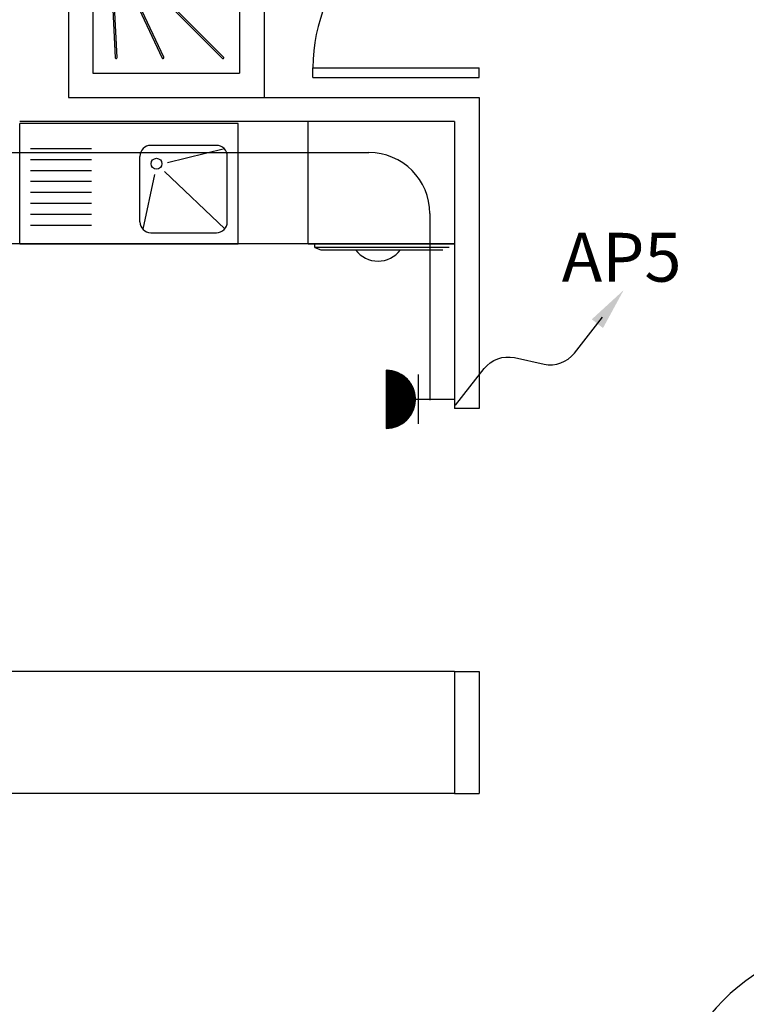
# Model space of a CAD drawing. Extents: x 2318 to 2739, y 290 to 503.
# Drawn here: x 2347 to 2350, y 450 to 454 of the extents above; entities that cross this region are included whole.
import ezdxf

# ---------------------------------------------------------------- set-up
doc = ezdxf.new("R2010")
doc.units = 0
doc.header["$MEASUREMENT"] = 0
doc.layers.get('0').update_dxf_attribs({"color": 8, "linetype": 'CONTINUOUS'})
for name, color, linetype in [('22', 8, 'CONTINUOUS'), ('ELEC', 5, 'CONTINUOUS'), ('Layer1', 8, 'CONTINUOUS'), ('PRIZ', 7, 'CONTINUOUS')]:
    doc.layers.add(name, color=color, linetype=linetype)
doc.styles.add('RomanS', font='romans.shx', dxfattribs={"height": 0.5})

# ---------------------------------------------------------------- blocks, each defined once
blk = doc.blocks.new('jklg')
at = {"layer": 'Layer1', "linetype": 'ByBlock'}
for p, q in [((-0.6, 0), (-0.6, 0.6)), ((0, 0.6), (-0.6, 0.6)), ((0, 0), (0, 0.6)), ((0, 0), (-0.6, 0))]:
    blk.add_line(p, q, dxfattribs=at)
at = {"layer": 'Layer1'}
for points in [[(-0.5347, 0.5339), (-0.1194, 0.1186, 1), (-0.1142, 0.1238), (-0.5295, 0.5391, 1)], [(-0.2894, 0.5349), (-0.102, 0.1323, 1), (-0.0953, 0.1354), (-0.2827, 0.538, 1)], [(-0.0786, 0.1395, 1), (-0.0713, 0.1399), (-0.0912, 0.5366, 1), (-0.0986, 0.5363)], [(-0.5336, 0.2871), (-0.131, 0.0997, 1), (-0.1279, 0.1063), (-0.5305, 0.2938, 1)], [(-0.5319, 0.1029, 1), (-0.5323, 0.0956), (-0.1355, 0.0756, 1), (-0.1352, 0.083)]]:
    blk.add_lwpolyline(points, format="xyb", close=True, dxfattribs=at)
for radius in [0.0236, 0.0163]:
    blk.add_circle((-0.0717, 0.0761), radius, dxfattribs=at)
blk = doc.blocks.new('4dh')
at = {"layer": 'Layer1', "linetype": 'Continuous'}
for p, q in [((2271.1808, 405.8842), (2271.1808, 406.4342)), ((2272.1808, 406.4342), (2271.1808, 406.4342)), ((2272.1808, 405.8842), (2272.1808, 406.4342)), ((2271.5098, 406.3184), (2271.2308, 406.3184)), ((2272.0808, 406.3342), (2271.7808, 406.3342)), ((2272.1174, 406.3183), (2271.8566, 406.2539)), ((2271.5098, 406.2684), (2271.2308, 406.2684)), ((2271.7308, 405.9842), (2271.7308, 406.2842)), ((2272.1308, 405.9842), (2272.1308, 406.2842)), ((2271.5098, 406.2184), (2271.2308, 406.2184)), ((2271.797, 406.2011), (2271.7442, 405.9502)), ((2272.1189, 405.9518), (2271.8428, 406.2156)), ((2271.5098, 406.1684), (2271.2308, 406.1684)), ((2271.5098, 406.1184), (2271.2308, 406.1184)), ((2271.5098, 406.0684), (2271.2308, 406.0684)), ((2271.5098, 406.0184), (2271.2308, 406.0184)), ((2271.2308, 405.9684), (2271.5098, 405.9684)), ((2271.7808, 405.9342), (2272.0808, 405.9342)), ((2271.1808, 405.8842), (2272.1808, 405.8842))]:
    blk.add_line(p, q, dxfattribs=at)
blk.add_circle((2271.8067, 406.2502), 0.025, dxfattribs=at)
for centre, start, end in [((2271.7808, 406.2842), 90, 180), ((2272.0808, 406.2842), 0, 90), ((2271.7808, 405.9842), 180, 270), ((2272.0808, 405.9842), 270, 0)]:
    blk.add_arc(centre, 0.05, start, end, dxfattribs=at)
blk = doc.blocks.new('*X57')
at = {"color": 0}
for p, q in [((19919.12, 7096.96), (19907.13, 7108.94)), ((19918.94, 7096.96), (19907.13, 7108.76)), ((19907.14, 7108.51), (19907.59, 7108.96)), ((19907.14, 7108.68), (19907.41, 7108.96)), ((19918.76, 7096.96), (19907.14, 7108.58)), ((19907.15, 7108.34), (19907.77, 7108.96)), ((19918.58, 7096.97), (19907.15, 7108.4)), ((19907.16, 7108.17), (19907.94, 7108.96)), ((19918.39, 7096.98), (19907.16, 7108.21)), ((19907.17, 7108.01), (19908.12, 7108.96)), ((19918.2, 7096.99), (19907.17, 7108.02)), ((19907.18, 7107.84), (19908.3, 7108.96)), ((19918, 7097.01), (19907.19, 7107.83)), ((19907.2, 7107.68), (19908.47, 7108.96)), ((19917.81, 7097.03), (19907.21, 7107.63)), ((19907.22, 7107.52), (19908.65, 7108.96)), ((19917.61, 7097.05), (19907.23, 7107.43)), ((19907.24, 7107.37), (19908.83, 7108.96)), ((19907.26, 7107.21), (19909, 7108.96)), ((19917.4, 7097.08), (19907.26, 7107.23)), ((19907.28, 7107.06), (19909.18, 7108.96)), ((19917.19, 7097.11), (19907.29, 7107.02)), ((19919.29, 7096.96), (19907.3, 7108.96)), ((19907.31, 7106.91), (19909.36, 7108.96)), ((19916.98, 7097.15), (19907.33, 7106.8)), ((19907.34, 7106.76), (19909.53, 7108.96)), ((19907.36, 7106.61), (19909.71, 7108.96)), ((19916.76, 7097.19), (19907.37, 7106.59)), ((19907.39, 7106.46), (19909.89, 7108.96)), ((19907.43, 7106.32), (19910.06, 7108.96)), ((19907.46, 7106.17), (19910.24, 7108.96)), ((19919.47, 7096.96), (19907.47, 7108.96)), ((19907.49, 7106.03), (19910.42, 7108.96)), ((19907.53, 7105.89), (19910.59, 7108.96)), ((19907.57, 7105.75), (19910.77, 7108.96)), ((19907.61, 7105.62), (19910.95, 7108.96)), ((19907.65, 7105.48), (19911.12, 7108.96)), ((19919.64, 7096.97), (19907.65, 7108.96)), ((19907.69, 7105.34), (19911.3, 7108.96)), ((19907.73, 7105.21), (19911.48, 7108.96)), ((19907.78, 7105.08), (19911.66, 7108.96)), ((19907.82, 7104.95), (19911.83, 7108.96)), ((19919.81, 7096.98), (19907.83, 7108.96)), ((19907.87, 7104.82), (19912.01, 7108.96)), ((19907.92, 7104.69), (19912.19, 7108.96)), ((19907.97, 7104.56), (19912.36, 7108.96)), ((19919.97, 7096.99), (19908, 7108.96)), ((19908.02, 7104.43), (19912.54, 7108.96)), ((19908.07, 7104.31), (19912.72, 7108.96)), ((19908.12, 7104.19), (19912.89, 7108.96)), ((19908.18, 7104.06), (19913.07, 7108.96)), ((19920.14, 7097), (19908.18, 7108.96)), ((19908.23, 7103.94), (19913.25, 7108.96)), ((19908.29, 7103.82), (19913.42, 7108.96)), ((19908.34, 7103.7), (19913.6, 7108.96)), ((19920.3, 7097.01), (19908.36, 7108.96)), ((19908.4, 7103.58), (19913.78, 7108.96)), ((19908.46, 7103.47), (19913.95, 7108.96)), ((19908.52, 7103.35), (19914.13, 7108.96)), ((19920.46, 7097.03), (19908.53, 7108.96)), ((19908.58, 7103.23), (19914.31, 7108.96)), ((19908.65, 7103.12), (19914.48, 7108.96)), ((19908.71, 7103.01), (19914.66, 7108.96)), ((19920.62, 7097.05), (19908.71, 7108.96)), ((19908.78, 7102.9), (19914.84, 7108.96)), ((19908.84, 7102.78), (19915.01, 7108.96)), ((19920.77, 7097.07), (19908.89, 7108.96)), ((19908.91, 7102.67), (19915.19, 7108.96)), ((19908.98, 7102.57), (19915.37, 7108.96)), ((19909.04, 7102.46), (19915.54, 7108.96)), ((19920.93, 7097.09), (19909.06, 7108.96)), ((19909.11, 7102.35), (19915.72, 7108.96)), ((19909.19, 7102.24), (19915.9, 7108.96)), ((19921.08, 7097.12), (19909.24, 7108.96)), ((19909.26, 7102.14), (19916.07, 7108.96)), ((19909.33, 7102.03), (19916.25, 7108.96)), ((19909.4, 7101.93), (19916.43, 7108.96)), ((19921.23, 7097.14), (19909.42, 7108.96)), ((19909.48, 7101.83), (19916.61, 7108.96)), ((19909.55, 7101.73), (19916.78, 7108.96)), ((19921.38, 7097.17), (19909.59, 7108.96)), ((19909.63, 7101.63), (19916.96, 7108.96)), ((19909.71, 7101.53), (19917.14, 7108.96)), ((19921.53, 7097.2), (19909.77, 7108.96)), ((19909.79, 7101.43), (19917.31, 7108.96)), ((19909.87, 7101.33), (19917.49, 7108.96)), ((19909.95, 7101.24), (19917.67, 7108.96)), ((19921.67, 7097.23), (19909.95, 7108.96)), ((19910.03, 7101.14), (19917.84, 7108.96)), ((19910.11, 7101.05), (19918.02, 7108.96)), ((19921.82, 7097.26), (19910.12, 7108.96)), ((19910.19, 7100.95), (19918.2, 7108.96)), ((19910.28, 7100.86), (19918.37, 7108.96)), ((19921.96, 7097.3), (19910.3, 7108.96)), ((19910.36, 7100.77), (19918.55, 7108.96)), ((19910.45, 7100.68), (19918.73, 7108.96)), ((19922.1, 7097.33), (19910.48, 7108.96)), ((19910.53, 7100.59), (19918.9, 7108.96)), ((19910.62, 7100.5), (19919.08, 7108.96)), ((19922.24, 7097.37), (19910.65, 7108.96)), ((19910.71, 7100.41), (19919.26, 7108.96)), ((19910.8, 7100.32), (19919.43, 7108.96)), ((19922.38, 7097.41), (19910.83, 7108.96)), ((19910.89, 7100.24), (19919.61, 7108.96)), ((19910.98, 7100.15), (19919.79, 7108.96)), ((19922.52, 7097.44), (19911.01, 7108.96)), ((19911.07, 7100.07), (19919.96, 7108.96)), ((19911.17, 7099.98), (19920.14, 7108.96)), ((19922.66, 7097.49), (19911.18, 7108.96)), ((19911.26, 7099.9), (19920.32, 7108.96)), ((19911.36, 7099.82), (19920.49, 7108.96)), ((19922.79, 7097.53), (19911.36, 7108.96)), ((19911.45, 7099.74), (19920.67, 7108.96)), ((19922.92, 7097.57), (19911.54, 7108.96)), ((19911.55, 7099.66), (19920.85, 7108.96)), ((19911.65, 7099.58), (19921.02, 7108.96)), ((19923.06, 7097.62), (19911.71, 7108.96)), ((19911.74, 7099.5), (19921.2, 7108.96)), ((19911.84, 7099.42), (19921.38, 7108.96)), ((19923.19, 7097.66), (19911.89, 7108.96)), ((19911.95, 7099.35), (19921.55, 7108.96)), ((19912.05, 7099.27), (19921.73, 7108.96)), ((19923.32, 7097.71), (19912.07, 7108.96)), ((19912.15, 7099.2), (19921.91, 7108.96)), ((19912.25, 7099.12), (19922.09, 7108.96)), ((19923.44, 7097.76), (19912.25, 7108.96)), ((19912.36, 7099.05), (19922.26, 7108.96)), ((19923.57, 7097.81), (19912.42, 7108.96)), ((19912.46, 7098.98), (19922.44, 7108.96)), ((19912.57, 7098.91), (19922.62, 7108.96)), ((19923.7, 7097.86), (19912.6, 7108.96)), ((19912.68, 7098.84), (19922.79, 7108.96)), ((19923.82, 7097.91), (19912.78, 7108.96)), ((19912.79, 7098.77), (19922.97, 7108.96)), ((19912.89, 7098.71), (19923.15, 7108.96)), ((19923.94, 7097.96), (19912.95, 7108.96)), ((19913, 7098.64), (19923.32, 7108.96)), ((19913.12, 7098.57), (19923.5, 7108.96)), ((19924.07, 7098.02), (19913.13, 7108.96)), ((19913.23, 7098.51), (19923.68, 7108.96)), ((19924.19, 7098.07), (19913.31, 7108.96)), ((19913.34, 7098.45), (19923.85, 7108.96)), ((19913.46, 7098.38), (19924.03, 7108.96)), ((19924.31, 7098.13), (19913.48, 7108.96)), ((19913.57, 7098.32), (19924.21, 7108.96)), ((19924.43, 7098.19), (19913.66, 7108.96)), ((19913.69, 7098.26), (19924.38, 7108.96)), ((19913.81, 7098.2), (19924.56, 7108.96)), ((19924.55, 7098.25), (19913.84, 7108.96)), ((19913.93, 7098.15), (19924.74, 7108.96)), ((19924.66, 7098.31), (19914.01, 7108.96)), ((19914.05, 7098.09), (19924.91, 7108.96)), ((19914.17, 7098.03), (19925.09, 7108.96)), ((19924.78, 7098.37), (19914.19, 7108.96)), ((19914.29, 7097.98), (19925.27, 7108.96)), ((19924.89, 7098.43), (19914.37, 7108.96)), ((19914.41, 7097.92), (19925.44, 7108.96)), ((19914.54, 7097.87), (19925.62, 7108.96)), ((19925.01, 7098.49), (19914.54, 7108.96)), ((19914.66, 7097.82), (19925.8, 7108.96)), ((19925.12, 7098.56), (19914.72, 7108.96)), ((19914.79, 7097.77), (19925.97, 7108.96)), ((19925.23, 7098.62), (19914.9, 7108.96)), ((19914.92, 7097.72), (19926.15, 7108.96)), ((19915.05, 7097.67), (19926.33, 7108.96)), ((19925.34, 7098.69), (19915.07, 7108.96)), ((19915.18, 7097.63), (19926.5, 7108.96)), ((19925.45, 7098.76), (19915.25, 7108.96)), ((19915.31, 7097.58), (19926.68, 7108.96)), ((19925.56, 7098.82), (19915.43, 7108.96)), ((19915.44, 7097.54), (19926.86, 7108.96)), ((19915.57, 7097.5), (19927.03, 7108.96)), ((19925.67, 7098.89), (19915.6, 7108.96)), ((19915.71, 7097.46), (19927.21, 7108.96)), ((19925.77, 7098.96), (19915.78, 7108.96)), ((19915.85, 7097.42), (19927.39, 7108.96)), ((19925.88, 7099.03), (19915.96, 7108.96)), ((19915.99, 7097.38), (19927.57, 7108.96)), ((19916.12, 7097.34), (19927.74, 7108.96)), ((19925.98, 7099.11), (19916.13, 7108.96)), ((19916.27, 7097.3), (19927.92, 7108.96)), ((19926.09, 7099.18), (19916.31, 7108.96)), ((19916.41, 7097.27), (19928.1, 7108.96)), ((19926.19, 7099.25), (19916.49, 7108.96)), ((19916.55, 7097.24), (19928.27, 7108.96)), ((19926.29, 7099.33), (19916.66, 7108.96)), ((19916.7, 7097.21), (19928.45, 7108.96)), ((19926.39, 7099.4), (19916.84, 7108.96)), ((19916.85, 7097.18), (19928.63, 7108.96)), ((19916.99, 7097.15), (19928.8, 7108.96)), ((19926.49, 7099.48), (19917.02, 7108.96)), ((19917.15, 7097.12), (19928.98, 7108.96)), ((19926.59, 7099.56), (19917.19, 7108.96)), ((19917.3, 7097.1), (19929.16, 7108.96)), ((19926.69, 7099.64), (19917.37, 7108.96)), ((19917.45, 7097.07), (19929.33, 7108.96)), ((19926.79, 7099.72), (19917.55, 7108.96)), ((19917.61, 7097.05), (19929.51, 7108.96)), ((19926.88, 7099.8), (19917.73, 7108.96)), ((19917.76, 7097.03), (19929.69, 7108.96)), ((19926.98, 7099.88), (19917.9, 7108.96)), ((19917.92, 7097.02), (19929.86, 7108.96)), ((19927.07, 7099.96), (19918.08, 7108.96)), ((19918.09, 7097), (19930.04, 7108.96)), ((19918.25, 7096.99), (19930.22, 7108.96)), ((19927.17, 7100.04), (19918.26, 7108.96)), ((19918.42, 7096.98), (19930.39, 7108.96)), ((19927.26, 7100.13), (19918.43, 7108.96)), ((19918.58, 7096.97), (19930.57, 7108.96)), ((19927.35, 7100.21), (19918.61, 7108.96)), ((19918.75, 7096.96), (19930.75, 7108.96)), ((19927.44, 7100.3), (19918.79, 7108.96)), ((19918.93, 7096.96), (19930.92, 7108.96)), ((19927.53, 7100.39), (19918.96, 7108.96)), ((19919.1, 7096.96), (19931.1, 7108.96)), ((19927.62, 7100.48), (19919.14, 7108.96)), ((19919.28, 7096.96), (19931.13, 7108.81)), ((19927.71, 7100.56), (19919.32, 7108.96)), ((19919.46, 7096.96), (19931.13, 7108.63)), ((19927.8, 7100.65), (19919.49, 7108.96)), ((19919.64, 7096.97), (19931.12, 7108.45)), ((19927.88, 7100.74), (19919.67, 7108.96)), ((19919.83, 7096.98), (19931.11, 7108.26)), ((19927.97, 7100.84), (19919.85, 7108.96)), ((19928.05, 7100.93), (19920.02, 7108.96)), ((19920.02, 7096.99), (19931.1, 7108.07)), ((19928.13, 7101.02), (19920.2, 7108.96)), ((19920.21, 7097.01), (19931.08, 7107.88)), ((19928.22, 7101.12), (19920.38, 7108.96)), ((19920.41, 7097.02), (19931.06, 7107.68)), ((19928.3, 7101.21), (19920.55, 7108.96)), ((19920.61, 7097.05), (19931.04, 7107.48)), ((19928.38, 7101.31), (19920.73, 7108.96)), ((19920.81, 7097.07), (19931.01, 7107.28)), ((19928.46, 7101.41), (19920.91, 7108.96)), ((19921.02, 7097.11), (19930.98, 7107.07)), ((19928.54, 7101.5), (19921.08, 7108.96)), ((19921.23, 7097.14), (19930.95, 7106.86)), ((19928.61, 7101.6), (19921.26, 7108.96)), ((19928.69, 7101.7), (19921.44, 7108.96)), ((19921.45, 7097.18), (19930.91, 7106.64)), ((19928.77, 7101.8), (19921.61, 7108.96)), ((19928.84, 7101.91), (19921.79, 7108.96)), ((19928.92, 7102.01), (19921.97, 7108.96)), ((19928.99, 7102.11), (19922.14, 7108.96)), ((19929.06, 7102.22), (19922.32, 7108.96)), ((19929.13, 7102.32), (19922.5, 7108.96)), ((19929.2, 7102.43), (19922.67, 7108.96)), ((19929.27, 7102.54), (19922.85, 7108.96)), ((19929.34, 7102.65), (19923.03, 7108.96)), ((19929.41, 7102.76), (19923.21, 7108.96)), ((19929.47, 7102.87), (19923.38, 7108.96)), ((19929.54, 7102.98), (19923.56, 7108.96)), ((19929.6, 7103.09), (19923.74, 7108.96)), ((19929.66, 7103.21), (19923.91, 7108.96)), ((19929.73, 7103.32), (19924.09, 7108.96)), ((19929.79, 7103.44), (19924.27, 7108.96)), ((19929.85, 7103.55), (19924.44, 7108.96)), ((19929.91, 7103.67), (19924.62, 7108.96)), ((19929.96, 7103.79), (19924.8, 7108.96)), ((19930.02, 7103.91), (19924.97, 7108.96)), ((19930.07, 7104.03), (19925.15, 7108.96)), ((19930.13, 7104.15), (19925.33, 7108.96)), ((19930.18, 7104.28), (19925.5, 7108.96)), ((19930.23, 7104.4), (19925.68, 7108.96)), ((19930.29, 7104.53), (19925.86, 7108.96)), ((19930.33, 7104.66), (19926.03, 7108.96)), ((19930.38, 7104.78), (19926.21, 7108.96)), ((19930.43, 7104.91), (19926.39, 7108.96)), ((19930.48, 7105.04), (19926.56, 7108.96)), ((19930.52, 7105.18), (19926.74, 7108.96)), ((19930.56, 7105.31), (19926.92, 7108.96)), ((19930.61, 7105.44), (19927.09, 7108.96)), ((19930.65, 7105.58), (19927.27, 7108.96)), ((19930.69, 7105.72), (19927.45, 7108.96)), ((19930.72, 7105.86), (19927.62, 7108.96)), ((19930.76, 7106), (19927.8, 7108.96)), ((19930.8, 7106.14), (19927.98, 7108.96)), ((19930.83, 7106.28), (19928.15, 7108.96)), ((19930.86, 7106.43), (19928.33, 7108.96)), ((19930.89, 7106.57), (19928.51, 7108.96)), ((19930.92, 7106.72), (19928.69, 7108.96)), ((19930.95, 7106.87), (19928.86, 7108.96)), ((19930.97, 7107.02), (19929.04, 7108.96)), ((19931, 7107.17), (19929.22, 7108.96)), ((19931.02, 7107.33), (19929.39, 7108.96)), ((19931.04, 7107.48), (19929.57, 7108.96)), ((19931.06, 7107.64), (19929.75, 7108.96)), ((19931.08, 7107.8), (19929.92, 7108.96)), ((19931.09, 7107.97), (19930.1, 7108.96)), ((19931.1, 7108.13), (19930.28, 7108.96)), ((19931.11, 7108.3), (19930.45, 7108.96)), ((19931.12, 7108.46), (19930.63, 7108.96)), ((19931.13, 7108.64), (19930.81, 7108.96)), ((19931.13, 7108.81), (19930.98, 7108.96)), ((19916.54, 7097.24), (19907.42, 7106.36)), ((19916.31, 7097.29), (19907.47, 7106.13)), ((19916.07, 7097.35), (19907.53, 7105.89)), ((19915.83, 7097.42), (19907.6, 7105.65)), ((19915.57, 7097.5), (19907.67, 7105.4)), ((19915.31, 7097.58), (19907.76, 7105.14)), ((19915.04, 7097.68), (19907.85, 7104.87)), ((19914.76, 7097.78), (19907.96, 7104.58)), ((19914.46, 7097.9), (19908.08, 7104.28)), ((19914.14, 7098.04), (19908.22, 7103.97)), ((19913.81, 7098.2), (19908.38, 7103.63)), ((19913.44, 7098.39), (19908.57, 7103.26)), ((19913.03, 7098.62), (19908.8, 7102.86)), ((19921.67, 7097.23), (19930.86, 7106.42)), ((19921.9, 7097.28), (19930.81, 7106.19)), ((19922.13, 7097.34), (19930.75, 7105.95)), ((19922.38, 7097.4), (19930.69, 7105.71)), ((19922.63, 7097.48), (19930.61, 7105.46)), ((19922.88, 7097.56), (19930.53, 7105.2)), ((19923.15, 7097.65), (19930.44, 7104.94)), ((19923.43, 7097.75), (19930.33, 7104.66)), ((19923.73, 7097.87), (19930.22, 7104.36)), ((19924.04, 7098.01), (19930.08, 7104.05)), ((19924.37, 7098.16), (19929.93, 7103.72)), ((19924.73, 7098.34), (19929.75, 7103.36)), ((19925.12, 7098.56), (19929.53, 7102.97)), ((19925.57, 7098.83), (19929.26, 7102.52)), ((19912.57, 7098.91), (19909.09, 7102.39)), ((19911.98, 7099.32), (19909.49, 7101.81)), ((19910.9, 7100.23), (19910.4, 7100.72)), ((19926.11, 7099.2), (19928.89, 7101.98)), ((19926.93, 7099.83), (19928.26, 7101.16))]:
    blk.add_line(p, q, dxfattribs=at)

msp = doc.modelspace()

# ---------------------------------------------------------------- linework, layer by layer
at = {"layer": '22'}
for p, q in [((2347.8395, 455.3139), (2347.8395, 454.112)), ((2347.0395, 454.7139), (2347.0395, 454.112)), ((2348.0396, 454.1939), (2348.0396, 454.2339)), ((2348.0396, 454.2339), (2348.7196, 454.2339)), ((2348.0396, 454.1939), (2348.0396, 454.2339)), ((2348.0396, 454.2339), (2348.7196, 454.2339)), ((2348.7196, 454.1939), (2348.7196, 454.2339)), ((2348.7196, 454.1939), (2348.7196, 454.2339)), ((2348.0396, 454.1939), (2348.7196, 454.1939)), ((2348.0396, 454.1939), (2348.7196, 454.1939)), ((2347.0395, 454.112), (2348.7196, 454.112)), ((2348.3395, 454.1139), (2348.3395, 454.1139)), ((2348.7196, 454.112), (2348.7196, 452.8396)), ((2348.6196, 454.0139), (2346.8395, 454.0139)), ((2348.6196, 454.0139), (2348.0196, 454.0139)), ((2348.0196, 453.6225), (2348.0196, 454.0139)), ((2348.6196, 454.0139), (2348.6196, 452.8396)), ((2348.0196, 453.5139), (2348.0196, 453.6225)), ((2348.6196, 453.6225), (2348.6196, 453.5139)), ((2348.6196, 453.5139), (2345.4945, 453.5139)), ((2348.0196, 453.5139), (2348.6196, 453.5139)), ((2348.0468, 453.4979), (2348.0468, 453.5139)), ((2348.5971, 453.4979), (2348.0468, 453.4979)), ((2348.0468, 453.4979), (2348.0726, 453.4881)), ((2348.0726, 453.4881), (2348.5713, 453.4881)), ((2348.7196, 452.8396), (2348.6196, 452.8396)), ((2348.6195, 451.762), (2346.1863, 451.762)), ((2348.6195, 451.762), (2348.6195, 451.262)), ((2348.6195, 451.762), (2348.7195, 451.762)), ((2348.7195, 451.762), (2348.7195, 451.262)), ((2348.6195, 451.262), (2346.1945, 451.262)), ((2348.6195, 451.262), (2348.7195, 451.262))]:
    msp.add_line(p, q, dxfattribs=at)
for centre, radius, start, end in [((2348.7196, 454.2339), 0.68, 90, 180), ((2348.306, 453.5567), 0.1144, 216.8161, 323.1839), ((2350.3195, 449.8136), 0.85, 90, 180)]:
    msp.add_arc(centre, radius, start, end, dxfattribs=at)
at = {"layer": 'ELEC', "linetype": 'ByBlock'}
for p, q in [((2345.8244, 453.8871), (2348.2684, 453.8871)), ((2348.5184, 453.6371), (2348.5184, 452.8736))]:
    msp.add_line(p, q, dxfattribs=at)
at = {"layer": 'ELEC', "color": 2}
msp.add_lwpolyline([(2348.6235, 452.8524), (2348.7405, 453.0022, -0.287967), (2348.8647, 453.0472), (2348.9856, 453.0209, 0.287967), (2349.1098, 453.0658), (2349.2246, 453.2128)], format="xyb", dxfattribs=at)
at = {"layer": 'ELEC', "linetype": 'ByBlock'}
msp.add_arc((2348.2684, 453.6371), 0.25, 0, 90, dxfattribs=at)
at = {"layer": 'ELEC', "color": 2}
msp.add_solid([(2349.2269, 453.1684), (2349.1811, 453.2042), (2349.3115, 453.3239)], dxfattribs=at)
at = {"layer": 'PRIZ', "color": 4}
for p, q in [((2348.34, 452.9959), (2348.34, 452.7576)), ((2348.4707, 452.9777), (2348.4707, 452.7758)), ((2348.4591, 452.8768), (2348.6196, 452.8768))]:
    msp.add_line(p, q, dxfattribs=at)
msp.add_arc((2348.34, 452.8768), 0.1191, 270, 90, dxfattribs=at)

# ---------------------------------------------------------------- block references
at = {"layer": '22', "rotation": 180}
msp.add_blockref('jklg', (2347.1395, 454.812), dxfattribs=at)
at = {"layer": '22', "xscale": 0.8943184739900971, "yscale": 0.8943184739900971, "zscale": 0.8943184739900971}
msp.add_blockref('4dh', (315.6806, 90.5241), dxfattribs=at)
at = {"layer": 'PRIZ', "color": 1, "extrusion": (0, 0, -1), "xscale": 0.009929078014238257, "yscale": 0.009929078014238257, "zscale": -0.009929078014184398, "rotation": 270}
msp.add_blockref('*X57', (-2418.9254, 650.6554), dxfattribs=at)

# ---------------------------------------------------------------- texts
at = {"layer": 'ELEC', "color": 3, "style": 'RomanS', "text_generation_flag": 6}
msp.add_text('AP5', height=0.2, rotation=180, dxfattribs=at).set_placement((2349.058, 453.3584, 1.6975))

doc.saveas('drawing.dxf')
